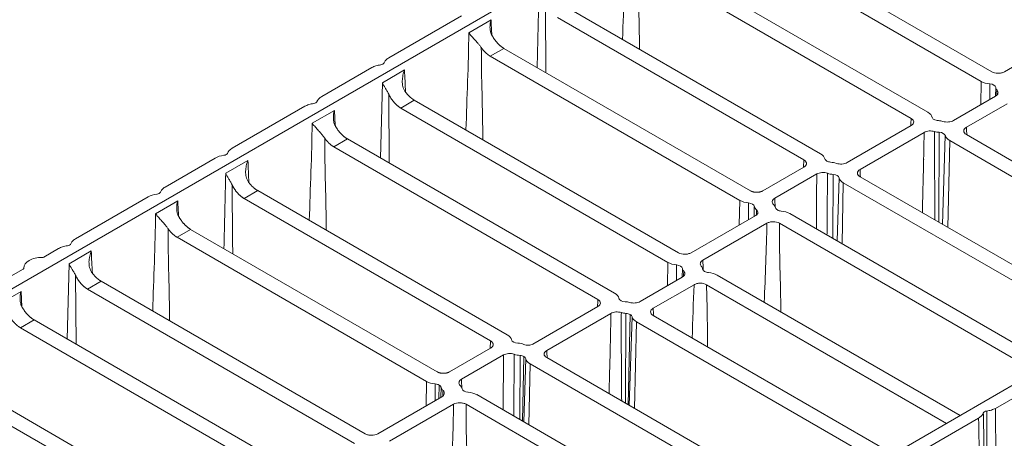
# Model space of a CAD drawing. Units: millimetres. Extents: x 70313 to 83302, y -12644 to -9662.
# Drawn here: x 71477 to 71588, y -11998 to -11951 of the extents above; entities that cross this region are included whole.
import ezdxf

# ---------------------------------------------------------------- set-up
doc = ezdxf.new("R2010")
doc.units = ezdxf.units.MM
doc.layers.add('319250', color=7, linetype='Continuous', lineweight=0)
doc.layers.add('DUENN-18', color=7, linetype='Continuous', lineweight=18)

# ---------------------------------------------------------------- blocks, each defined once
blk = doc.blocks.new('*U14')
at = {"layer": '319250'}
for p, q in [((17.43, -1.52, 15.91), (-299.15, 156.77, -142.38)), ((-188.36, 98.34, -90.02), (-175.25, 72.12, -103.13)), ((-173.63, 71.07, -102.57), (-186.91, 97.62, -89.29)), ((-175.89, 96.05, -79.84), (-177.46, 96.84, -80.63)), ((-179.46, 96.37, -83.09), (-177.1, 95.19, -81.91)), ((-175.78, 96.07, -79.71), (-175.81, 96.04, -79.78)), ((-268.08, 94.65, -173.44), (48.49, -63.64, -15.15)), ((-177.73, 94.42, -83.31), (-177.1, 95.19, -81.91)), ((-172.13, 94.17, -77.96), (-173.7, 94.96, -78.74)), ((-178.82, 93.58, -85.25), (-164.77, 65.47, -99.3)), ((-178.82, 93.58, -85.25), (-177.38, 92.85, -84.52)), ((-163.16, 64.42, -98.74), (-177.38, 92.85, -84.52)), ((-172, 92.64, -79.36), (-175.61, 89.32, -86.29)), ((-172, 92.64, -79.36), (-169.63, 91.46, -78.18)), ((-162.59, 89.4, -73.19), (-170.33, 93.27, -77.06)), ((-175.14, 88.38, -86.76), (-172.01, 91.6, -80.41)), ((-171.69, 90.01, -81.68), (-157.48, 61.58, -95.9)), ((-171.69, 90.01, -81.68), (-170.24, 89.28, -80.96)), ((-156.19, 61.18, -95.01), (-170.24, 89.28, -80.96)), ((-162.8, 88.04, -74.76), (-160.43, 86.86, -73.58)), ((-155.46, 85.84, -69.62), (-160.8, 88.51, -72.29)), ((-162.16, 85.24, -76.92), (-148.88, 58.69, -90.19)), ((-162.16, 85.24, -76.92), (-160.71, 84.52, -76.19)), ((-147.6, 58.29, -89.3), (-160.71, 84.52, -76.19)), ((-145.93, 81.07, -64.86), (-153.66, 84.94, -68.73)), ((-155.33, 84.31, -71.02), (-152.97, 83.12, -69.84)), ((-155.02, 81.68, -73.35), (-141.91, 55.45, -86.46)), ((-155.02, 81.68, -73.35), (-153.58, 80.95, -72.62)), ((-140.3, 54.4, -85.9), (-153.58, 80.95, -72.62)), ((-144.13, 80.17, -63.96), (-138.79, 77.5, -61.29)), ((-146.13, 79.71, -66.42), (-143.77, 78.52, -65.24)), ((-144.4, 77.76, -66.64), (-143.77, 78.52, -65.24)), ((-145.49, 76.91, -68.58), (-131.44, 48.8, -82.64)), ((-145.49, 76.91, -68.58), (-144.04, 76.18, -67.86)), ((-129.83, 47.75, -82.07), (-144.04, 76.18, -67.86)), ((-142.28, 72.65, -69.62), (-138.66, 75.97, -62.69)), ((-136.3, 74.79, -61.51), (-138.66, 75.97, -62.69)), ((-137, 76.61, -60.39), (-129.26, 72.74, -56.52)), ((-138.68, 74.94, -63.74), (-141.81, 71.71, -70.1)), ((-124.14, 44.91, -79.23), (-138.36, 73.34, -65.02)), ((-136.91, 72.62, -64.29), (-138.36, 73.34, -65.02)), ((-136.91, 72.62, -64.29), (-122.86, 44.51, -78.34)), ((-127.1, 70.19, -56.91), (-129.46, 71.37, -58.09)), ((-115.55, 42.03, -73.52), (-128.82, 68.58, -60.25)), ((-127.38, 67.85, -59.52), (-128.82, 68.58, -60.25)), ((-127.38, 67.85, -59.52), (-114.26, 41.63, -72.64)), ((-108.58, 38.78, -69.79), (-121.69, 65.01, -56.68)), ((-120.24, 64.28, -55.96), (-106.97, 37.74, -69.23)), ((-148.38, 56.77, -91.61), (-155.19, 60.18, -95.01)), ((-98.1, 32.13, -65.97), (-112.16, 60.24, -51.92)), ((-110.71, 59.52, -51.19), (-96.49, 31.09, -65.41)), ((-154.59, 58.89, -95.7), (-147.78, 55.49, -92.29)), ((-148.88, 58.69, -90.19), (-150.05, 57.61, -92.44)), ((-149.08, 57.12, -91.96), (-148.3, 57.88, -90.42)), ((-148.7, 56.93, -91.76), (-148.05, 57.53, -90.52)), ((-148, 57.27, -90.73), (-148.49, 56.83, -91.66)), ((-146.6, 57.29, -89.3), (-142.25, 55.12, -87.13)), ((-90.81, 28.24, -62.56), (-105.02, 56.68, -48.35)), ((-141.53, 53.78, -87.76), (-145.99, 56.01, -89.99)), ((-103.58, 55.95, -47.62), (-89.52, 27.84, -61.68)), ((-146.78, 54.49, -92.29), (-133.12, 27.17, -105.95)), ((-141.91, 55.45, -86.46), (-142.28, 55.13, -87.14)), ((-131.67, 26.44, -105.23), (-145.49, 54.09, -91.41)), ((-143.2, 49.51, -93.7), (-140.23, 52.43, -87.8)), ((-143.06, 49.22, -93.84), (-139.98, 52.08, -87.9)), ((-139.92, 51.82, -88.1), (-142.99, 49.08, -93.91)), ((-142.72, 48.55, -94.18), (-139.81, 51.24, -88.56)), ((-139.81, 51.24, -88.56), (-125.99, 23.6, -102.39)), ((-131.77, 48.47, -83.3), (-138.67, 51.92, -86.75)), ((-124.54, 22.88, -101.66), (-138.2, 50.2, -88)), ((-137.86, 50.53, -87.34), (-131.05, 47.12, -83.93)), ((-134, 41.8, -92.2), (-129.85, 45.93, -83.92)), ((-133.87, 41.53, -92.33), (-129.55, 45.53, -84.02)), ((-129.5, 45.27, -84.23), (-133.81, 41.41, -92.39)), ((-133.53, 40.86, -92.67), (-129.38, 44.69, -84.69)), ((-129.38, 44.69, -84.69), (-116.45, 18.83, -97.62)), ((-123.68, 43.09, -80.6), (-128.16, 45.32, -82.83)), ((-125.26, 43.88, -81.38), (-124.14, 44.91, -79.23)), ((-115, 18.11, -96.9), (-127.77, 43.64, -84.13)), ((-127.44, 43.98, -83.46), (-123.09, 41.8, -81.29)), ((-123.56, 44.1, -79.46), (-124.29, 43.39, -80.9)), ((-123.69, 43.09, -80.6), (-123.27, 43.47, -79.8)), ((-121.86, 43.51, -78.34), (-114.96, 40.06, -74.9)), ((-114.45, 38.82, -75.63), (-121.26, 42.23, -79.03)), ((-116.72, 40.94, -75.78), (-115.55, 42.03, -73.52)), ((-114.97, 41.22, -73.75), (-115.74, 40.46, -75.29)), ((-109.32, 15.27, -94.05), (-122.09, 40.8, -81.29)), ((-120.8, 40.4, -80.4), (-107.87, 14.54, -93.33)), ((-115.15, 40.16, -74.99), (-114.68, 40.59, -74.09)), ((-108.91, 38.45, -70.46), (-113.26, 40.63, -72.64)), ((-112.66, 39.34, -73.32), (-108.2, 37.11, -71.09)), ((-99.79, 10.5, -89.29), (-113.45, 37.82, -75.63)), ((-108.94, 38.47, -70.48), (-108.58, 38.78, -69.79)), ((-112.16, 37.42, -74.74), (-98.34, 9.78, -88.56)), ((-106.9, 35.77, -71.13), (-109.87, 32.84, -77.03)), ((-109.66, 32.41, -77.24), (-106.59, 35.16, -71.44)), ((-106.48, 34.58, -71.9), (-109.39, 31.88, -77.51)), ((-92.65, 6.93, -85.72), (-106.48, 34.58, -71.9)), ((-105.24, 35.2, -70.04), (-98.44, 31.8, -66.64)), ((-104.86, 33.53, -71.34), (-91.2, 6.21, -85)), ((-97.72, 30.46, -67.26), (-104.53, 33.86, -70.67)), ((-96.51, 29.26, -67.25), (-100.67, 25.13, -75.53)), ((-100.47, 24.75, -75.73), (-96.17, 28.61, -67.56)), ((-96.05, 28.03, -68.02), (-100.2, 24.19, -76)), ((-83.12, 2.17, -80.95), (-96.05, 28.03, -68.02)), ((-90.35, 26.42, -63.93), (-94.83, 28.66, -66.17)), ((-91.93, 27.21, -64.72), (-90.81, 28.24, -62.56)), ((-94.44, 26.98, -67.46), (-81.67, 1.44, -80.23)), ((-94.11, 27.31, -66.79), (-89.76, 25.14, -64.62)), ((-90.23, 27.43, -62.8), (-90.95, 26.72, -64.23)), ((-90.36, 26.42, -63.93), (-89.93, 26.8, -63.13)), ((-88.52, 26.84, -61.68), (-81.62, 23.4, -58.23)), ((-106.52, 12.96, -93.56), (-111.86, 15.63, -96.23)), ((-96.99, 8.19, -88.8), (-104.73, 12.06, -92.67))]:
    blk.add_line(p, q, dxfattribs=at)
at = {"layer": '319250', "extrusion": (-0.57735, -0.57735, 0.57735)}
for centre, major_axis, start_param, end_param in [((-174.37, 94.65, -79.72), (1.41, -1.41), 1.535233, 3.177156), ((-171.26, 93.79, -77.47), (-0.354, 0.354), 1.787774, 2.924615), ((-161.73, 89.03, -72.71), (0.354, -0.354), 4.929367, 6.066208), ((-154.6, 85.46, -69.14), (-0.354, 0.354), 1.787774, 2.924615), ((-145.06, 80.69, -64.37), (0.354, -0.354), 4.929367, 6.066208), ((-137.93, 77.13, -60.81), (-0.354, 0.354), 1.787774, 2.924615), ((-147.73, 58.11, -89.61), (1.23, -1.23), 3.926991, 4.570492), ((-148.56, 57.78, -90.78), (-0.54, 0.54), 3.926991, 4.570492), ((-148.56, 57.78, -90.78), (-0.54, 0.54), 3.28349, 3.926991), ((-146.73, 56.11, -90.61), (1.23, -1.23), 3.28349, 3.682612), ((-147.65, 56.66, -90.99), (1.23, -1.23), 0.141897, 0.541137), ((-145.82, 55, -90.82), (-0.54, 0.54), 0.141897, 1.428899), ((-146.65, 54.66, -91.99), (1.23, -1.23), 0.785398, 1.428899), ((-141.46, 54.98, -86.48), (1.23, -1.23), 0.141897, 0.785398), ((-139.63, 53.31, -86.31), (-0.54, 0.54), 0.141897, 1.508132), ((-139.65, 52.66, -86.99), (1.23, -1.23), 4.171252, 4.570492), ((-140.48, 52.33, -88.15), (-0.54, 0.54), 3.926991, 4.570492), ((-140.18, 52.93, -87.25), (0.874, -0.874), 0.925842, 1.508132), ((-140.48, 52.33, -88.15), (-0.54, 0.54), 3.28349, 3.926991), ((-138.65, 50.66, -87.99), (1.23, -1.23), 3.28349, 3.926991), ((-130.98, 48.33, -82.65), (1.23, -1.23), 0.141897, 0.785398), ((-129.15, 46.66, -82.49), (-0.54, 0.54), 0.141897, 1.508132), ((-129.5, 46.16, -83.34), (0.874, -0.874), 4.214869, 4.649725), ((-130.06, 45.78, -84.28), (-0.54, 0.54), 3.926991, 4.649725), ((-129.71, 46.28, -83.43), (0.874, -0.874), 1.073139, 1.508132), ((-130.06, 45.78, -84.28), (-0.54, 0.54), 3.28349, 3.926991), ((-128.23, 44.11, -84.11), (1.23, -1.23), 3.28349, 3.926991), ((-122.98, 44.33, -78.65), (-1.23, 1.23), 0.785398, 1.428899), ((-123.82, 44, -79.82), (0.54, -0.54), 0.062664, 1.428899), ((-122.38, 42.62, -79.76), (-0.874, 0.874), 0.062664, 0.497658), ((-121.13, 41.31, -79.81), (0.54, -0.54), 3.204257, 3.926991), ((-122.57, 42.7, -79.87), (-0.874, 0.874), 3.204257, 3.639113), ((-121.13, 41.31, -79.81), (0.54, -0.54), 3.926991, 4.570492), ((-121.96, 40.98, -80.98), (-1.23, 1.23), 3.926991, 4.570492), ((-114.39, 41.45, -72.94), (-1.23, 1.23), 0.785398, 1.428899), ((-115.23, 41.11, -74.11), (0.54, -0.54), 0.062664, 1.428899), ((-113.78, 39.73, -74.05), (-0.874, 0.874), 0.062664, 0.644954), ((-114.32, 40, -74.32), (-1.23, 1.23), 3.28349, 3.68273), ((-112.48, 38.33, -74.15), (0.54, -0.54), 3.28349, 3.926991), ((-112.48, 38.33, -74.15), (0.54, -0.54), 3.926991, 4.570492), ((-113.32, 38, -75.32), (-1.23, 1.23), 3.926991, 4.570492), ((-108.13, 38.31, -69.81), (-1.23, 1.23), 3.28349, 3.926991), ((-106.29, 36.65, -69.64), (0.54, -0.54), 3.28349, 3.926991), ((-106.29, 36.65, -69.64), (0.54, -0.54), 3.926991, 4.570492), ((-106.32, 36, -70.32), (-1.23, 1.23), 1.029659, 1.428899), ((-107.15, 35.66, -71.49), (0.54, -0.54), 0.141897, 1.428899), ((-107.13, 36.31, -70.81), (-1.23, 1.23), 4.17137, 4.570492), ((-105.32, 34, -71.32), (-1.23, 1.23), 0.141897, 0.785398), ((-97.65, 31.66, -65.99), (-1.23, 1.23), 3.28349, 3.926991), ((-95.82, 30, -65.82), (0.54, -0.54), 3.28349, 3.926991), ((-95.82, 30, -65.82), (0.54, -0.54), 3.926991, 4.649725), ((-96.17, 29.5, -66.67), (-0.874, 0.874), 1.073276, 1.508132), ((-96.73, 29.11, -67.61), (0.54, -0.54), 0.141897, 1.508132), ((-96.38, 29.62, -66.76), (-0.874, 0.874), 4.214731, 4.649725), ((-94.89, 27.45, -67.44), (-1.23, 1.23), 0.141897, 0.785398), ((-89.65, 27.66, -61.99), (-1.23, 1.23), 0.785398, 1.428899), ((-90.48, 27.33, -63.15), (0.54, -0.54), 0.062664, 1.428899), ((-89.04, 25.95, -63.09), (-0.874, 0.874), 0.062664, 0.497658), ((-105.59, 12.44, -93.15), (0.354, -0.354), 1.787774, 2.924615)]:
    blk.add_ellipse(centre, major_axis=major_axis, ratio=0.57735, start_param=start_param, end_param=end_param, dxfattribs=at)
at = {"layer": '319250'}
for points in [[(-175.89, 96.05, -79.84), (-175.85, 96.03, -79.82), (-175.81, 96.03, -79.79), (-175.8, 96.04, -79.75)], [(-175.8, 96.04, -79.75), (-175.8, 96.04, -79.76), (-175.8, 96.04, -79.76), (-175.8, 96.04, -79.76)], [(-173.85, 95.07, -78.78), (-173.8, 95.02, -78.78), (-173.74, 94.98, -78.77), (-173.7, 94.96, -78.74)], [(-170.57, 90.35, -80.22), (-170.27, 90.72, -79.54), (-169.95, 91.09, -78.86), (-169.63, 91.46, -78.18)], [(-162.59, 89.4, -73.19), (-162.34, 89.28, -73.06), (-162.05, 89.08, -72.97), (-161.77, 88.83, -72.94)], [(-162.8, 88.04, -74.76), (-164.29, 86.59, -77.7), (-165.93, 85.21, -80.72), (-167.5, 83.79, -83.7)], [(-161.07, 86.09, -74.98), (-160.86, 86.35, -74.51), (-160.64, 86.6, -74.04), (-160.43, 86.86, -73.58)], [(-166.6, 81.99, -84.6), (-165.21, 83.42, -81.79), (-163.87, 84.94, -78.93), (-162.48, 86.36, -76.12)], [(-155.46, 85.84, -69.62), (-155.2, 85.71, -69.5), (-154.92, 85.51, -69.41), (-154.64, 85.27, -69.37)], [(-154.28, 85.09, -69.19), (-154.13, 85.12, -69.01), (-153.92, 85.07, -68.85), (-153.66, 84.94, -68.73)], [(-155.33, 84.31, -71.02), (-156.53, 83.2, -73.34), (-157.74, 82.09, -75.65), (-158.94, 80.98, -77.96)], [(-158.47, 80.04, -78.43), (-157.43, 81.12, -76.31), (-156.39, 82.2, -74.19), (-155.35, 83.27, -72.08)], [(-153.91, 82.02, -71.89), (-153.6, 82.39, -71.21), (-153.29, 82.76, -70.53), (-152.97, 83.12, -69.84)], [(-146.13, 79.71, -66.42), (-147.62, 78.25, -69.37), (-149.27, 76.88, -72.39), (-150.83, 75.46, -75.37)], [(-149.93, 73.66, -76.27), (-148.54, 75.09, -73.45), (-147.2, 76.61, -70.59), (-145.81, 78.03, -67.79)], [(-136.3, 74.79, -61.51), (-136.62, 74.43, -62.2), (-136.93, 74.06, -62.88), (-137.24, 73.68, -63.56)], [(-134.16, 67.13, -67.04), (-132.6, 68.54, -64.06), (-130.96, 69.92, -61.04), (-129.46, 71.37, -58.09)], [(-127.1, 70.19, -56.91), (-127.31, 69.94, -57.38), (-127.52, 69.68, -57.84), (-127.73, 69.42, -58.31)], [(-129.15, 69.69, -59.45), (-130.54, 68.28, -62.26), (-131.88, 66.76, -65.12), (-133.26, 65.33, -67.94)], [(-125.61, 64.32, -61.29), (-124.4, 65.42, -58.98), (-123.2, 66.53, -56.67), (-122, 67.64, -54.36)], [(-122.01, 66.6, -55.41), (-123.06, 65.53, -57.53), (-124.1, 64.45, -59.64), (-125.14, 63.38, -61.76)], [(-117.5, 58.79, -58.7), (-115.93, 60.21, -55.72), (-114.29, 61.59, -52.7), (-112.8, 63.04, -49.76)], [(-112.48, 61.36, -51.12), (-113.87, 59.94, -53.93), (-115.21, 58.42, -56.79), (-116.6, 56.99, -59.6)], [(-147.99, 56.96, -91.03), (-148.08, 56.88, -91.2), (-148.17, 56.8, -91.37), (-148.25, 56.72, -91.53)], [(-146.36, 55.59, -90.76), (-146.24, 55.73, -90.51), (-146.12, 55.87, -90.25), (-145.99, 56.01, -89.99)], [(-147.78, 55.49, -92.29), (-148.99, 54.31, -94.69), (-150.34, 53.2, -97.14), (-151.63, 52.05, -99.57)], [(-150.74, 50.27, -100.46), (-149.41, 51.66, -97.75), (-148.14, 53.16, -94.98), (-146.78, 54.49, -92.29)], [(-138.18, 50.16, -88.02), (-138.08, 50.28, -87.79), (-137.97, 50.41, -87.56), (-137.86, 50.53, -87.34)], [(-131.44, 48.8, -82.64), (-131.56, 48.69, -82.86), (-131.68, 48.59, -83.09), (-131.8, 48.49, -83.32)], [(-127.74, 43.59, -84.16), (-127.64, 43.72, -83.92), (-127.54, 43.85, -83.69), (-127.44, 43.98, -83.46)], [(-123.53, 43.03, -80.5), (-123.45, 43.1, -80.35), (-123.37, 43.17, -80.19), (-123.28, 43.25, -80.04)], [(-125.69, 39.48, -86.21), (-124.84, 40.27, -84.58), (-123.97, 41.03, -82.93), (-123.09, 41.8, -81.29)], [(-121.26, 42.23, -79.03), (-121.4, 42.07, -79.33), (-121.54, 41.9, -79.64), (-121.69, 41.73, -79.96)], [(-122.09, 40.8, -81.29), (-123.01, 39.8, -83.21), (-123.93, 38.8, -85.13), (-124.88, 37.85, -87.03)], [(-114.91, 40.04, -74.87), (-114.82, 40.11, -74.71), (-114.74, 40.19, -74.55), (-114.66, 40.26, -74.4)], [(-112.66, 39.34, -73.32), (-112.78, 39.2, -73.58), (-112.9, 39.06, -73.84), (-113.02, 38.93, -74.1)], [(-118.29, 35.39, -82.91), (-117.01, 36.53, -80.48), (-115.66, 37.64, -78.02), (-114.45, 38.82, -75.63)], [(-113.45, 37.82, -75.63), (-114.81, 36.49, -78.31), (-116.08, 35, -81.08), (-117.4, 33.61, -83.8)], [(-110.75, 34.6, -76.15), (-109.9, 35.44, -74.46), (-109.05, 36.27, -72.78), (-108.2, 37.11, -71.09)], [(-104.53, 33.86, -70.67), (-104.64, 33.74, -70.9), (-104.74, 33.62, -71.13), (-104.85, 33.49, -71.35)], [(-98.47, 31.82, -66.65), (-98.35, 31.92, -66.43), (-98.23, 32.03, -66.2), (-98.1, 32.13, -65.97)], [(-94.11, 27.31, -66.79), (-94.21, 27.18, -67.03), (-94.31, 27.05, -67.26), (-94.41, 26.92, -67.49)], [(-90.2, 26.36, -63.84), (-90.11, 26.43, -63.68), (-90.03, 26.51, -63.53), (-89.95, 26.58, -63.37)]]:
    blk.add_open_spline(points, degree=3, dxfattribs=at)
for points, weights in [([(-179.15, 94.69, -84.45), (-179.11, 94.31, -84.8), (-179, 93.92, -85.07), (-178.82, 93.58, -85.25)], [1, 0.968354003178, 0.968354003178, 1]), ([(-177.38, 92.85, -84.52), (-177.63, 93.36, -84.27), (-177.76, 93.94, -83.82), (-177.73, 94.46, -83.27)], [1, 0.935116146871, 0.935116146871, 1]), ([(-172.01, 91.6, -80.41), (-172.06, 91.09, -80.97), (-171.95, 90.52, -81.43), (-171.69, 90.01, -81.68)], [1, 0.935116146871, 0.935116146871, 1]), ([(-170.24, 89.28, -80.96), (-170.42, 89.63, -80.78), (-170.53, 90.02, -80.51), (-170.58, 90.41, -80.17)], [1, 0.968354003178, 0.968354003178, 1]), ([(-162.48, 86.36, -76.12), (-162.44, 85.98, -76.47), (-162.33, 85.59, -76.74), (-162.16, 85.24, -76.92)], [1, 0.968354003178, 0.968354003178, 1]), ([(-160.71, 84.52, -76.19), (-160.96, 85.03, -75.94), (-161.09, 85.6, -75.49), (-161.06, 86.13, -74.93)], [1, 0.935116146871, 0.935116146871, 1]), ([(-155.35, 83.27, -72.08), (-155.4, 82.76, -72.64), (-155.28, 82.19, -73.09), (-155.02, 81.68, -73.35)], [1, 0.935116146871, 0.935116146871, 1]), ([(-153.58, 80.95, -72.62), (-153.75, 81.3, -72.45), (-153.87, 81.69, -72.18), (-153.91, 82.08, -71.84)], [1, 0.968354003178, 0.968354003178, 1]), ([(-145.81, 78.03, -67.79), (-145.78, 77.64, -68.13), (-145.67, 77.26, -68.41), (-145.49, 76.91, -68.58)], [1, 0.968354003178, 0.968354003178, 1]), ([(-144.04, 76.18, -67.86), (-144.3, 76.7, -67.6), (-144.42, 77.27, -67.15), (-144.4, 77.8, -66.6)], [1, 0.935116146871, 0.935116146871, 1]), ([(-138.36, 73.34, -65.02), (-138.61, 73.85, -64.76), (-138.73, 74.42, -64.31), (-138.68, 74.94, -63.74)], [1, 0.935116146871, 0.935116146871, 1]), ([(-137.25, 73.74, -63.5), (-137.2, 73.35, -63.85), (-137.08, 72.97, -64.12), (-136.91, 72.62, -64.29)], [1, 0.968354003178, 0.968354003178, 1]), ([(-128.82, 68.58, -60.25), (-129, 68.92, -60.07), (-129.11, 69.31, -59.8), (-129.15, 69.69, -59.45)], [1, 0.968354003178, 0.968354003178, 1]), ([(-127.73, 69.46, -58.27), (-127.76, 68.94, -58.82), (-127.63, 68.36, -59.27), (-127.38, 67.85, -59.52)], [1, 0.935116146871, 0.935116146871, 1]), ([(-147.6, 58.29, -89.3), (-147.4, 57.9, -89.5), (-146.99, 57.49, -89.5), (-146.6, 57.29, -89.3)], [1, 0.804846240123, 0.804846240123, 1]), ([(-142.25, 55.12, -87.13), (-141.86, 54.92, -86.93), (-141.72, 55.06, -86.66), (-141.91, 55.45, -86.46)], [1, 0.804846240123, 0.804846240123, 1]), ([(-113.26, 40.63, -72.64), (-113.65, 40.82, -72.83), (-114.07, 41.24, -72.83), (-114.26, 41.63, -72.64)], [1, 0.804846240123, 0.804846240123, 1]), ([(-108.58, 38.78, -69.79), (-108.38, 38.39, -69.99), (-108.52, 38.26, -70.27), (-108.91, 38.45, -70.46)], [1, 0.804846240123, 0.804846240123, 1])]:
    blk.add_rational_spline(points, weights, degree=3, dxfattribs=at)
for points, knots in [([(-177.1, 95.19, -81.91), (-177.26, 95.14, -82.12), (-177.41, 95.05, -82.35), (-177.58, 94.87, -82.7), (-177.63, 94.81, -82.82), (-177.7, 94.65, -83.05), (-177.73, 94.56, -83.16), (-177.73, 94.46, -83.27)], [-0.000010009, -0.000010009, -0.000010009, -0.000010009, 0.000852595, 0.000852595, 0.001283898, 0.001283898, 0.0017152, 0.0017152, 0.0017152, 0.0017152]), ([(-172.13, 94.17, -77.96), (-172, 94.11, -77.89), (-171.87, 94.03, -77.84), (-171.59, 93.83, -77.75), (-171.44, 93.72, -77.72), (-171.3, 93.6, -77.7)], [0, 0, 0, 0, 0.000564476, 0.000564476, 0.001128952, 0.001128952, 0.001128952, 0.001128952]), ([(-170.94, 93.42, -77.52), (-170.87, 93.44, -77.44), (-170.78, 93.43, -77.35), (-170.58, 93.38, -77.2), (-170.46, 93.34, -77.12), (-170.33, 93.27, -77.06)], [0, 0, 0, 0, 0.000565217, 0.000565217, 0.001130434, 0.001130434, 0.001130434, 0.001130434]), ([(-172.01, 91.6, -80.41), (-172, 91.7, -80.3), (-172, 91.8, -80.2), (-172, 92, -80.01), (-172.01, 92.09, -79.92), (-172.01, 92.35, -79.66), (-172.01, 92.51, -79.5), (-172, 92.64, -79.36)], [0, 0, 0, 0, 0.000435649, 0.000435649, 0.000871297, 0.000871297, 0.001742594, 0.001742594, 0.001742594, 0.001742594]), ([(-169.63, 91.46, -78.18), (-169.77, 91.43, -78.34), (-169.89, 91.39, -78.5), (-170.12, 91.29, -78.84), (-170.23, 91.22, -79.01), (-170.41, 91.05, -79.36), (-170.48, 90.95, -79.53), (-170.55, 90.77, -79.78), (-170.57, 90.7, -79.87), (-170.59, 90.56, -80.02), (-170.59, 90.49, -80.1), (-170.58, 90.41, -80.17)], [-0.000010003, -0.000010003, -0.000010003, -0.000010003, 0.00063077, 0.00063077, 0.001271542, 0.001271542, 0.001912314, 0.001912314, 0.0022327, 0.0022327, 0.002553086, 0.002553086, 0.002553086, 0.002553086]), ([(-162.48, 86.36, -76.12), (-162.49, 86.44, -76.05), (-162.5, 86.52, -75.98), (-162.52, 86.68, -75.84), (-162.54, 86.76, -75.78), (-162.58, 87, -75.58), (-162.62, 87.15, -75.46), (-162.68, 87.45, -75.24), (-162.71, 87.58, -75.13), (-162.76, 87.83, -74.94), (-162.78, 87.94, -74.84), (-162.8, 88.04, -74.76)], [0, 0, 0, 0, 0.00031871, 0.00031871, 0.000637421, 0.000637421, 0.001274842, 0.001274842, 0.001912262, 0.001912262, 0.002549683, 0.002549683, 0.002549683, 0.002549683]), ([(-161.41, 88.65, -72.76), (-161.34, 88.67, -72.67), (-161.25, 88.66, -72.59), (-161.04, 88.61, -72.43), (-160.93, 88.57, -72.36), (-160.8, 88.51, -72.29)], [0, 0, 0, 0, 0.000565898, 0.000565898, 0.001131796, 0.001131796, 0.001131796, 0.001131796]), ([(-160.43, 86.86, -73.58), (-160.59, 86.8, -73.79), (-160.74, 86.72, -74.02), (-160.91, 86.54, -74.37), (-160.96, 86.47, -74.49), (-161.03, 86.32, -74.72), (-161.06, 86.23, -74.83), (-161.06, 86.13, -74.93)], [-0.000010009, -0.000010009, -0.000010009, -0.000010009, 0.000852595, 0.000852595, 0.001283898, 0.001283898, 0.0017152, 0.0017152, 0.0017152, 0.0017152]), ([(-155.35, 83.27, -72.08), (-155.34, 83.37, -71.97), (-155.34, 83.47, -71.87), (-155.34, 83.66, -71.68), (-155.34, 83.75, -71.59), (-155.35, 84.02, -71.32), (-155.35, 84.18, -71.17), (-155.33, 84.31, -71.02)], [0, 0, 0, 0, 0.000435649, 0.000435649, 0.000871297, 0.000871297, 0.001742594, 0.001742594, 0.001742594, 0.001742594]), ([(-152.97, 83.12, -69.84), (-153.1, 83.1, -70), (-153.23, 83.06, -70.17), (-153.46, 82.95, -70.51), (-153.56, 82.89, -70.68), (-153.74, 82.72, -71.03), (-153.81, 82.62, -71.2), (-153.89, 82.44, -71.45), (-153.9, 82.37, -71.53), (-153.92, 82.23, -71.69), (-153.92, 82.16, -71.77), (-153.91, 82.08, -71.84)], [-0.000010003, -0.000010003, -0.000010003, -0.000010003, 0.00063077, 0.00063077, 0.001271542, 0.001271542, 0.001912314, 0.001912314, 0.0022327, 0.0022327, 0.002553086, 0.002553086, 0.002553086, 0.002553086]), ([(-145.93, 81.07, -64.86), (-145.8, 81.01, -64.79), (-145.67, 80.93, -64.74), (-145.39, 80.73, -64.65), (-145.24, 80.62, -64.62), (-145.1, 80.5, -64.6)], [0, 0, 0, 0, 0.000565439, 0.000565439, 0.001130879, 0.001130879, 0.001130879, 0.001130879]), ([(-144.74, 80.32, -64.42), (-144.67, 80.34, -64.34), (-144.58, 80.33, -64.25), (-144.38, 80.28, -64.1), (-144.26, 80.24, -64.02), (-144.13, 80.17, -63.96)], [0, 0, 0, 0, 0.000564476, 0.000564476, 0.001128952, 0.001128952, 0.001128952, 0.001128952]), ([(-145.81, 78.03, -67.79), (-145.82, 78.1, -67.71), (-145.83, 78.18, -67.65), (-145.86, 78.35, -67.51), (-145.87, 78.43, -67.44), (-145.92, 78.67, -67.25), (-145.95, 78.82, -67.13), (-146.02, 79.11, -66.9), (-146.04, 79.25, -66.8), (-146.09, 79.49, -66.6), (-146.12, 79.61, -66.51), (-146.13, 79.71, -66.42)], [0, 0, 0, 0, 0.00031871, 0.00031871, 0.000637421, 0.000637421, 0.001274842, 0.001274842, 0.001912262, 0.001912262, 0.002549683, 0.002549683, 0.002549683, 0.002549683]), ([(-143.77, 78.52, -65.24), (-143.93, 78.47, -65.46), (-144.07, 78.38, -65.69), (-144.24, 78.21, -66.04), (-144.29, 78.14, -66.15), (-144.37, 77.98, -66.38), (-144.39, 77.9, -66.5), (-144.4, 77.8, -66.6)], [-0.000010009, -0.000010009, -0.000010009, -0.000010009, 0.000852595, 0.000852595, 0.001283898, 0.001283898, 0.0017152, 0.0017152, 0.0017152, 0.0017152]), ([(-137.97, 76.93, -61.04), (-138.11, 77.06, -61.06), (-138.25, 77.17, -61.09), (-138.53, 77.36, -61.17), (-138.67, 77.44, -61.23), (-138.79, 77.5, -61.29)], [0, 0, 0, 0, 0.000564476, 0.000564476, 0.001128952, 0.001128952, 0.001128952, 0.001128952]), ([(-137, 76.61, -60.39), (-137.13, 76.67, -60.46), (-137.24, 76.71, -60.53), (-137.45, 76.76, -60.68), (-137.54, 76.77, -60.77), (-137.61, 76.75, -60.86)], [0, 0, 0, 0, 0.000565439, 0.000565439, 0.001130879, 0.001130879, 0.001130879, 0.001130879]), ([(-138.66, 75.97, -62.69), (-138.68, 75.84, -62.83), (-138.68, 75.69, -62.99), (-138.67, 75.42, -63.25), (-138.67, 75.33, -63.34), (-138.67, 75.14, -63.53), (-138.67, 75.04, -63.64), (-138.68, 74.94, -63.74)], [-0.000010009, -0.000010009, -0.000010009, -0.000010009, 0.000852595, 0.000852595, 0.001283898, 0.001283898, 0.0017152, 0.0017152, 0.0017152, 0.0017152]), ([(-137.25, 73.74, -63.5), (-137.26, 73.82, -63.43), (-137.25, 73.9, -63.36), (-137.24, 74.04, -63.2), (-137.22, 74.1, -63.12), (-137.15, 74.28, -62.86), (-137.07, 74.38, -62.69), (-136.9, 74.55, -62.34), (-136.79, 74.62, -62.17), (-136.56, 74.73, -61.84), (-136.43, 74.77, -61.67), (-136.3, 74.79, -61.51)], [0, 0, 0, 0, 0.00031871, 0.00031871, 0.000637421, 0.000637421, 0.001274842, 0.001274842, 0.001912262, 0.001912262, 0.002549683, 0.002549683, 0.002549683, 0.002549683]), ([(-129.46, 71.37, -58.09), (-129.45, 71.27, -58.18), (-129.43, 71.16, -58.27), (-129.38, 70.91, -58.47), (-129.35, 70.78, -58.57), (-129.29, 70.49, -58.8), (-129.25, 70.33, -58.92), (-129.2, 70.09, -59.11), (-129.19, 70.01, -59.18), (-129.16, 69.85, -59.31), (-129.15, 69.77, -59.38), (-129.15, 69.69, -59.45)], [-0.000010003, -0.000010003, -0.000010003, -0.000010003, 0.00063077, 0.00063077, 0.001271542, 0.001271542, 0.001912314, 0.001912314, 0.0022327, 0.0022327, 0.002553086, 0.002553086, 0.002553086, 0.002553086]), ([(-127.73, 69.46, -58.27), (-127.73, 69.56, -58.16), (-127.7, 69.65, -58.05), (-127.63, 69.81, -57.82), (-127.58, 69.87, -57.7), (-127.41, 70.05, -57.35), (-127.26, 70.13, -57.13), (-127.1, 70.19, -56.91)], [0, 0, 0, 0, 0.000435649, 0.000435649, 0.000871297, 0.000871297, 0.001742594, 0.001742594, 0.001742594, 0.001742594]), ([(-156.19, 61.18, -95.01), (-156.14, 61.09, -95.06), (-156.08, 60.99, -95.09), (-155.94, 60.8, -95.14), (-155.85, 60.7, -95.15), (-155.57, 60.42, -95.15), (-155.37, 60.27, -95.1), (-155.19, 60.18, -95.01)], [0, 0, 0, 0, 0.000390467, 0.000390467, 0.000780935, 0.000780935, 0.00156187, 0.00156187, 0.00156187, 0.00156187]), ([(-148.38, 56.77, -91.61), (-148.23, 56.7, -91.53), (-148.12, 56.68, -91.44), (-147.97, 56.74, -91.23), (-147.95, 56.83, -91.12), (-147.99, 56.96, -91.03)], [0, 0, 0, 0, 0.000660022, 0.000660022, 0.001320044, 0.001320044, 0.001320044, 0.001320044]), ([(-145.99, 56.01, -89.99), (-146.14, 56.08, -90.06), (-146.26, 56.1, -90.16), (-146.4, 56.04, -90.37), (-146.42, 55.95, -90.47), (-146.39, 55.82, -90.56)], [0, 0, 0, 0, 0.000659805, 0.000659805, 0.001319609, 0.001319609, 0.001319609, 0.001319609]), ([(-146.78, 54.49, -92.29), (-146.82, 54.57, -92.25), (-146.88, 54.67, -92.22), (-147.03, 54.86, -92.17), (-147.12, 54.96, -92.16), (-147.39, 55.24, -92.16), (-147.6, 55.4, -92.21), (-147.78, 55.49, -92.29)], [0, 0, 0, 0, 0.000390467, 0.000390467, 0.000780935, 0.000780935, 0.00156187, 0.00156187, 0.00156187, 0.00156187]), ([(-141.53, 53.78, -87.76), (-142.16, 53.16, -89), (-142.78, 52.54, -90.24), (-143.41, 51.93, -91.48), (-143.63, 51.71, -91.93), (-143.86, 51.49, -92.37), (-144.08, 51.26, -92.82)], [0, 0, 0, 0, 0.005474464, 0.005474464, 0.005474464, 0.007443136, 0.007443136, 0.007443136, 0.007443136]), ([(-140.63, 52.95, -87.69), (-140.74, 53.11, -87.63), (-140.89, 53.28, -87.61), (-141.21, 53.58, -87.64), (-141.38, 53.7, -87.68), (-141.53, 53.78, -87.76)], [0, 0, 0, 0, 0.000659806, 0.000659806, 0.001319612, 0.001319612, 0.001319612, 0.001319612]), ([(-143.52, 50.14, -93.38), (-143.38, 50.28, -93.1), (-143.24, 50.42, -92.82), (-143.1, 50.56, -92.54), (-142.28, 51.35, -90.92), (-141.45, 52.15, -89.3), (-140.63, 52.95, -87.69)], [0.005921426, 0.005921426, 0.005921426, 0.005921426, 0.007159724, 0.007159724, 0.007159724, 0.014305326, 0.014305326, 0.014305326, 0.014305326]), ([(-139.43, 52.64, -86.79), (-139.34, 52.5, -86.84), (-139.22, 52.35, -86.87), (-138.95, 52.09, -86.85), (-138.8, 51.98, -86.82), (-138.67, 51.92, -86.75)], [0, 0, 0, 0, 0.000569366, 0.000569366, 0.001138733, 0.001138733, 0.001138733, 0.001138733]), ([(-137.86, 50.53, -87.34), (-137.95, 50.57, -87.38), (-138.03, 50.6, -87.43), (-138.16, 50.61, -87.55), (-138.21, 50.6, -87.61), (-138.3, 50.51, -87.79), (-138.29, 50.37, -87.91), (-138.2, 50.2, -88)], [0, 0, 0, 0, 0.000390467, 0.000390467, 0.000780935, 0.000780935, 0.00156187, 0.00156187, 0.00156187, 0.00156187]), ([(-131.77, 48.47, -83.3), (-131.68, 48.42, -83.26), (-131.61, 48.4, -83.21), (-131.48, 48.38, -83.09), (-131.43, 48.4, -83.03), (-131.34, 48.49, -82.85), (-131.35, 48.63, -82.72), (-131.44, 48.8, -82.64)], [0, 0, 0, 0, 0.000390467, 0.000390467, 0.000780935, 0.000780935, 0.00156187, 0.00156187, 0.00156187, 0.00156187]), ([(-131.05, 47.12, -83.93), (-131.2, 46.98, -84.22), (-131.34, 46.84, -84.5), (-131.72, 46.47, -85.25), (-131.96, 46.25, -85.72), (-132.68, 45.58, -87.11), (-133.17, 45.13, -88.04), (-134.07, 44.32, -89.75), (-134.48, 43.94, -90.54), (-134.88, 43.56, -91.32)], [0, 0, 0, 0, 0.0860153, 0.0860153, 0.2237379, 0.2237379, 0.4991831, 0.4991831, 0.7318366, 0.7318366, 0.7318366, 0.7318366]), ([(-130.17, 46.32, -83.85), (-130.28, 46.48, -83.8), (-130.43, 46.65, -83.78), (-130.74, 46.93, -83.81), (-130.91, 47.05, -83.86), (-131.05, 47.12, -83.93)], [0, 0, 0, 0, 0.000638111, 0.000638111, 0.001276221, 0.001276221, 0.001276221, 0.001276221]), ([(-134.21, 42.22, -91.99), (-134.15, 42.29, -91.86), (-134.09, 42.35, -91.74), (-133.57, 42.87, -90.69), (-133.12, 43.34, -89.77), (-132.21, 44.28, -87.93), (-131.76, 44.74, -87.01), (-131.07, 45.44, -85.63), (-130.84, 45.67, -85.17), (-130.47, 46.04, -84.43), (-130.32, 46.18, -84.14), (-130.17, 46.32, -83.85)], [0.1869433, 0.1869433, 0.1869433, 0.1869433, 0.2245717, 0.2245717, 0.500086, 0.500086, 0.7756003, 0.7756003, 0.9133575, 0.9133575, 1, 1, 1, 1]), ([(-129.04, 46.12, -82.91), (-128.93, 45.96, -82.96), (-128.78, 45.8, -82.98), (-128.47, 45.51, -82.95), (-128.3, 45.4, -82.91), (-128.16, 45.32, -82.83)], [0, 0, 0, 0, 0.000637913, 0.000637913, 0.001275826, 0.001275826, 0.001275826, 0.001275826]), ([(-121.86, 43.51, -78.34), (-121.94, 43.55, -78.39), (-122.04, 43.62, -78.42), (-122.23, 43.76, -78.47), (-122.33, 43.85, -78.48), (-122.61, 44.13, -78.48), (-122.77, 44.33, -78.43), (-122.86, 44.51, -78.34)], [0, 0, 0, 0, 0.000390467, 0.000390467, 0.000780935, 0.000780935, 0.00156187, 0.00156187, 0.00156187, 0.00156187]), ([(-127.44, 43.98, -83.46), (-127.53, 44.02, -83.5), (-127.6, 44.05, -83.56), (-127.73, 44.06, -83.67), (-127.78, 44.05, -83.73), (-127.87, 43.96, -83.92), (-127.86, 43.82, -84.04), (-127.77, 43.64, -84.13)], [0, 0, 0, 0, 0.000390807, 0.000390807, 0.000781614, 0.000781614, 0.001563229, 0.001563229, 0.001563229, 0.001563229]), ([(-123.28, 43.25, -80.04), (-123.26, 43.13, -80.13), (-123.28, 43.05, -80.23), (-123.42, 42.99, -80.43), (-123.54, 43.02, -80.52), (-123.68, 43.09, -80.6)], [0, 0, 0, 0, 0.000637913, 0.000637913, 0.001275826, 0.001275826, 0.001275826, 0.001275826]), ([(-121.66, 42.07, -79.59), (-121.69, 42.19, -79.5), (-121.66, 42.26, -79.4), (-121.52, 42.32, -79.2), (-121.4, 42.3, -79.11), (-121.26, 42.23, -79.03)], [0, 0, 0, 0, 0.000638111, 0.000638111, 0.001276221, 0.001276221, 0.001276221, 0.001276221]), ([(-123.09, 41.8, -81.29), (-123, 41.76, -81.24), (-122.91, 41.7, -81.21), (-122.71, 41.55, -81.16), (-122.61, 41.46, -81.15), (-122.33, 41.19, -81.15), (-122.18, 40.98, -81.2), (-122.09, 40.8, -81.29)], [0, 0, 0, 0, 0.000390807, 0.000390807, 0.000781614, 0.000781614, 0.001563229, 0.001563229, 0.001563229, 0.001563229]), ([(-114.66, 40.26, -74.4), (-114.61, 40.14, -74.47), (-114.62, 40.05, -74.57), (-114.73, 39.98, -74.75), (-114.83, 40, -74.83), (-114.96, 40.06, -74.9)], [0, 0, 0, 0, 0.000569366, 0.000569366, 0.001138733, 0.001138733, 0.001138733, 0.001138733]), ([(-113.05, 39.16, -73.9), (-113.09, 39.28, -73.81), (-113.07, 39.37, -73.7), (-112.93, 39.44, -73.49), (-112.81, 39.41, -73.4), (-112.66, 39.34, -73.32)], [0, 0, 0, 0, 0.000659806, 0.000659806, 0.001319612, 0.001319612, 0.001319612, 0.001319612]), ([(-114.45, 38.82, -75.63), (-114.36, 38.78, -75.58), (-114.26, 38.71, -75.55), (-114.07, 38.57, -75.5), (-113.97, 38.48, -75.49), (-113.69, 38.2, -75.49), (-113.53, 38, -75.54), (-113.45, 37.82, -75.63)], [0, 0, 0, 0, 0.000390467, 0.000390467, 0.000780935, 0.000780935, 0.00156187, 0.00156187, 0.00156187, 0.00156187]), ([(-108.2, 37.11, -71.09), (-108.05, 37.03, -71.02), (-107.88, 36.91, -70.97), (-107.56, 36.61, -70.94), (-107.41, 36.44, -70.97), (-107.3, 36.28, -71.02)], [0, 0, 0, 0, 0.000659805, 0.000659805, 0.001319609, 0.001319609, 0.001319609, 0.001319609]), ([(-107.3, 36.28, -71.02), (-107.53, 36.06, -71.47), (-107.76, 35.83, -71.93), (-107.99, 35.61, -72.38), (-108.58, 35.04, -73.54), (-109.17, 34.46, -74.71), (-109.76, 33.89, -75.87), (-109.9, 33.75, -76.15), (-110.05, 33.61, -76.43), (-110.19, 33.48, -76.71)], [0, 0, 0, 0, 0.002, 0.002, 0.002, 0.007145602, 0.007145602, 0.007145602, 0.008383901, 0.008383901, 0.008383901, 0.008383901]), ([(-105.24, 35.2, -70.04), (-105.39, 35.28, -70.11), (-105.56, 35.4, -70.16), (-105.89, 35.7, -70.19), (-106.03, 35.87, -70.16), (-106.14, 36.03, -70.11)], [0, 0, 0, 0, 0.000660022, 0.000660022, 0.001320044, 0.001320044, 0.001320044, 0.001320044]), ([(-104.86, 33.53, -71.34), (-104.91, 33.62, -71.29), (-104.93, 33.69, -71.24), (-104.95, 33.82, -71.13), (-104.94, 33.87, -71.06), (-104.84, 33.96, -70.88), (-104.71, 33.95, -70.76), (-104.53, 33.86, -70.67)], [0, 0, 0, 0, 0.000390467, 0.000390467, 0.000780935, 0.000780935, 0.00156187, 0.00156187, 0.00156187, 0.00156187]), ([(-98.1, 32.13, -65.97), (-98.06, 32.05, -66.01), (-98.03, 31.97, -66.07), (-98.02, 31.84, -66.18), (-98.03, 31.79, -66.24), (-98.12, 31.7, -66.43), (-98.26, 31.71, -66.55), (-98.44, 31.8, -66.64)], [0, 0, 0, 0, 0.000390467, 0.000390467, 0.000780935, 0.000780935, 0.00156187, 0.00156187, 0.00156187, 0.00156187]), ([(-101.55, 26.9, -74.65), (-101.38, 27.05, -74.33), (-101.09, 27.32, -73.77), (-100.69, 27.69, -73), (-100.47, 27.89, -72.58), (-100.37, 27.98, -72.39), (-100.32, 28.03, -72.29), (-100.3, 28.05, -72.25), (-100.26, 28.08, -72.18), (-99.93, 28.38, -71.55), (-99.53, 28.75, -70.78), (-99.21, 29.04, -70.18), (-99.09, 29.15, -69.94), (-99.04, 29.2, -69.83), (-99.02, 29.22, -69.79), (-99.01, 29.23, -69.78), (-99.01, 29.23, -69.78), (-99, 29.23, -69.77), (-99, 29.24, -69.76), (-98.99, 29.25, -69.74), (-98.52, 29.68, -68.84), (-98.09, 30.09, -68.01), (-97.72, 30.46, -67.26)], [0.2732964, 0.2732964, 0.2732964, 0.2732964, 0.392247, 0.4530223, 0.48341, 0.4986038, 0.4986038, 0.5062007, 0.5062007, 0.5137976, 0.6353482, 0.6961235, 0.7265112, 0.741705, 0.7493019, 0.7493019, 0.7502515, 0.7502515, 0.7512011, 0.7531003, 0.7568988, 1, 1, 1, 1]), ([(-97.72, 30.46, -67.26), (-97.57, 30.38, -67.19), (-97.41, 30.27, -67.14), (-97.1, 29.98, -67.12), (-96.95, 29.82, -67.13), (-96.84, 29.66, -67.18)], [0, 0, 0, 0, 0.000638111, 0.000638111, 0.001276221, 0.001276221, 0.001276221, 0.001276221]), ([(-96.84, 29.66, -67.18), (-97.2, 29.31, -67.89), (-97.61, 28.9, -68.7), (-98.11, 28.39, -69.72), (-98.17, 28.34, -69.83), (-98.27, 28.23, -70.04), (-98.43, 28.07, -70.36), (-98.79, 27.7, -71.08), (-99.09, 27.39, -71.7), (-99.3, 27.17, -72.12), (-99.32, 27.16, -72.16), (-99.32, 27.15, -72.18), (-99.33, 27.14, -72.18), (-99.33, 27.14, -72.19), (-99.35, 27.12, -72.24), (-99.41, 27.05, -72.36), (-99.56, 26.9, -72.66), (-99.76, 26.7, -73.06), (-99.96, 26.49, -73.47), (-100.06, 26.38, -73.68), (-100.11, 26.34, -73.77), (-100.14, 26.3, -73.84), (-100.15, 26.29, -73.86), (-100.27, 26.17, -74.1), (-100.42, 26.02, -74.41), (-100.57, 25.86, -74.71), (-100.67, 25.76, -74.91), (-100.72, 25.72, -75), (-100.81, 25.63, -75.18), (-100.84, 25.59, -75.25), (-100.88, 25.56, -75.32)], [0, 0, 0, 0, 0.2434392, 0.2434392, 0.2738691, 0.2738691, 0.304299, 0.3651588, 0.4868784, 0.4944859, 0.4982896, 0.4982896, 0.5001915, 0.5001915, 0.5020934, 0.5173083, 0.5477382, 0.608598, 0.6390279, 0.6542429, 0.6618504, 0.6618504, 0.6694578, 0.6694578, 0.7303177, 0.7607476, 0.7607476, 0.7911775, 0.7911775, 0.8133014, 0.8133014, 0.8133014, 0.8133014]), ([(-94.83, 28.66, -66.17), (-94.97, 28.73, -66.24), (-95.13, 28.85, -66.29), (-95.45, 29.13, -66.31), (-95.59, 29.3, -66.3), (-95.7, 29.46, -66.25)], [0, 0, 0, 0, 0.000637913, 0.000637913, 0.001275825, 0.001275825, 0.001275825, 0.001275825]), ([(-88.52, 26.84, -61.68), (-88.61, 26.89, -61.72), (-88.71, 26.95, -61.76), (-88.9, 27.1, -61.8), (-89, 27.18, -61.82), (-89.28, 27.46, -61.82), (-89.43, 27.67, -61.77), (-89.52, 27.84, -61.68)], [0, 0, 0, 0, 0.000390467, 0.000390467, 0.000780935, 0.000780935, 0.00156187, 0.00156187, 0.00156187, 0.00156187]), ([(-94.44, 26.98, -67.46), (-94.48, 27.07, -67.42), (-94.51, 27.14, -67.37), (-94.52, 27.27, -67.25), (-94.51, 27.32, -67.19), (-94.42, 27.41, -67), (-94.28, 27.4, -66.88), (-94.11, 27.31, -66.79)], [0, 0, 0, 0, 0.000390811, 0.000390811, 0.000781621, 0.000781621, 0.001563242, 0.001563242, 0.001563242, 0.001563242]), ([(-89.95, 26.58, -63.37), (-89.92, 26.46, -63.46), (-89.95, 26.38, -63.56), (-90.09, 26.33, -63.76), (-90.21, 26.35, -63.86), (-90.35, 26.42, -63.93)], [0, 0, 0, 0, 0.000637913, 0.000637913, 0.001275826, 0.001275826, 0.001275826, 0.001275826]), ([(-110.18, 9.04, -101.14), (-109.68, 9.57, -100.11), (-109.19, 10.1, -99.08), (-108.69, 10.64, -98.05), (-107.97, 11.41, -96.56), (-107.24, 12.18, -95.06), (-106.52, 12.96, -93.56)], [0, 0, 0, 0, 0.00460561, 0.00460561, 0.00460561, 0.01130187, 0.01130187, 0.01130187, 0.01130187]), ([(-105.91, 12.81, -93.1), (-106.01, 12.7, -93.32), (-106.12, 12.58, -93.54), (-106.22, 12.47, -93.76), (-106.65, 12.01, -94.63), (-107.07, 11.56, -95.51), (-107.49, 11.11, -96.38), (-108.09, 10.47, -97.62), (-108.68, 9.83, -98.85), (-109.27, 9.19, -100.08)], [0, 0, 0, 0, 0.00098285, 0.00098285, 0.00098285, 0.00491423, 0.00491423, 0.00491423, 0.01043963, 0.01043963, 0.01043963, 0.01043963]), ([(-109.04, 9.08, -99.96), (-108.8, 9.32, -99.49), (-108.57, 9.55, -99.01), (-108.33, 9.79, -98.54), (-107.4, 10.74, -96.66), (-106.48, 11.68, -94.79), (-105.55, 12.63, -92.92)], [0.0008621, 0.0008621, 0.0008621, 0.0008621, 0.00297565, 0.00297565, 0.00297565, 0.01130173, 0.01130173, 0.01130173, 0.01130173]), ([(-106.52, 12.96, -93.56), (-106.39, 12.89, -93.5), (-106.28, 12.85, -93.43), (-106.07, 12.8, -93.27), (-105.98, 12.79, -93.19), (-105.91, 12.81, -93.1)], [0, 0, 0, 0, 0.000565307, 0.000565307, 0.001130615, 0.001130615, 0.001130615, 0.001130615]), ([(-105.55, 12.63, -92.92), (-105.41, 12.51, -92.9), (-105.27, 12.4, -92.87), (-104.99, 12.21, -92.78), (-104.85, 12.12, -92.73), (-104.73, 12.06, -92.67)], [0, 0, 0, 0, 0.000564476, 0.000564476, 0.001128952, 0.001128952, 0.001128952, 0.001128952]), ([(-104.73, 12.06, -92.67), (-105.28, 11.49, -93.79), (-105.83, 10.92, -94.91), (-106.38, 10.34, -96.04), (-107.08, 9.62, -97.45), (-107.77, 8.9, -98.87), (-108.47, 8.18, -100.28)], [0, 0, 0, 0, 0.00500015, 0.00500015, 0.00500015, 0.01130187, 0.01130187, 0.01130187, 0.01130187])]:
    blk.add_open_spline(points, degree=3, knots=knots, dxfattribs=at)

msp = doc.modelspace()

# ---------------------------------------------------------------- block references
at = {"layer": 'DUENN-18', "extrusion": (0, 0.816497, 0.57735), "rotation": 224.9999999999999}
msp.add_blockref('*U14', (-71669.42, 6859.54, -9700.85), dxfattribs=at)

doc.saveas('drawing.dxf')
